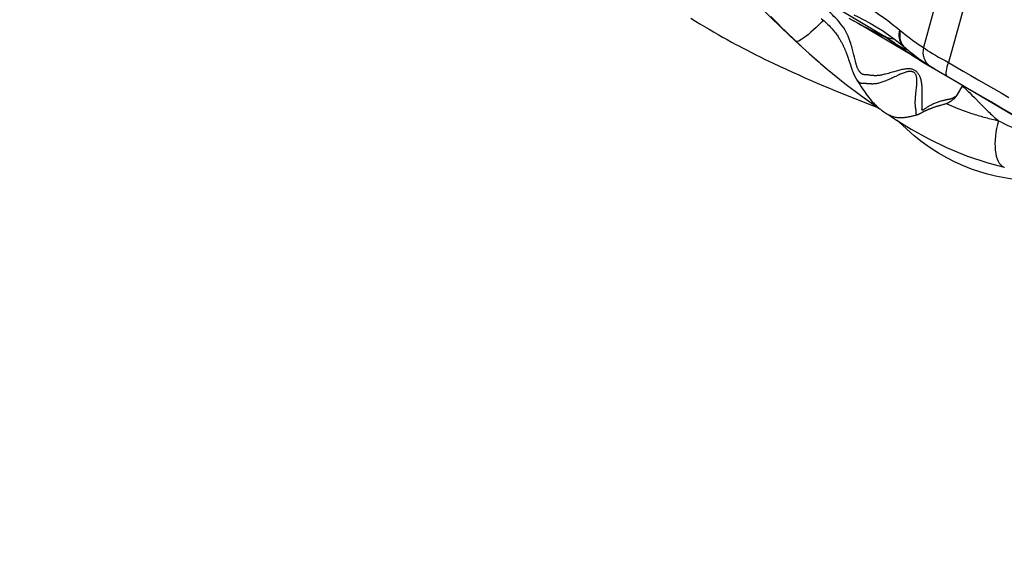
# Model space of a CAD drawing. Units: millimetres. Extents: x 139123 to 154562, y 5824 to 16108.
# Drawn here: x 143682 to 144370, y 9730 to 10097 of the extents above; entities that cross this region are included whole.
import ezdxf

# ---------------------------------------------------------------- set-up
doc = ezdxf.new("R2010")
doc.units = ezdxf.units.MM
doc.layers.add('DEFAULT', color=7, linetype='Continuous')
doc.layers.add('DiKom', color=7, linetype='Continuous')
doc.dimstyles.new('Qitele', dxfattribs={"dimscale": 85, "dimtxt": 4, "dimasz": 5, "dimexe": 4, "dimexo": 0, "dimgap": 3, "dimtad": 1, "dimdec": 0, "dimrnd": 10, "dimzin": 1, "dimtxsty": 'Standard', "dimblk": 'OBLIQUE', "dimcen": 5, "dimdle": 4, "dimclrd": 256, "dimclre": 256, "dimclrt": 256, "dimadec": 0, "dimazin": 0, "dimtfac": 1, "dimtdec": 0, "dimtmove": 0, "dimatfit": 3, "dimldrblk": 'OBLIQUE', "dimfxl": 6, "dimfxlon": 1, "dimlwd": 40, "dimlwe": 30, "dimarcsym": 0})

# ---------------------------------------------------------------- blocks, each defined once
blk = doc.blocks.new('RC-20501')
at = {"layer": 'DiKom', "color": 7, "linetype": 'Continuous'}
for p, q in [((160136.92, 10126.87), (160123.31, 10077.32)), ((160154.24, 10115.6), (160140.86, 10066.91)), ((159960.8, 10097.81), (159964, 10095.82)), ((160016.7, 10099.04), (160019.31, 10096.34)), ((160066.21, 10103.04), (160097.39, 10084.62)), ((160071.15, 10097.92), (160074.84, 10095.83)), ((159964, 10095.82), (159967.2, 10093.86)), ((159967.2, 10093.86), (159970.38, 10091.94)), ((159970.38, 10091.94), (159973.55, 10090.05)), ((160019.31, 10096.34), (160021.81, 10093.8)), ((160021.81, 10093.8), (160024.25, 10091.34)), ((160024.25, 10091.34), (160026.7, 10088.92)), ((160064.36, 10095.38), (160063.18, 10096.71)), ((160074.26, 10096.15), (160078.11, 10094.03)), ((160079.76, 10093.15), (160115.23, 10072.2)), ((160105.32, 10090.7), (160107.14, 10089.18)), ((159973.55, 10090.05), (159976.71, 10088.2)), ((159976.71, 10088.2), (159979.86, 10086.39)), ((159979.86, 10086.39), (159983, 10084.61)), ((159983, 10084.61), (159986.13, 10082.87)), ((160026.7, 10088.92), (160029.19, 10086.49)), ((160029.19, 10086.49), (160031.74, 10084.04)), ((160029.72, 10085.71), (160036.52, 10079.43)), ((160031.74, 10084.04), (160034.35, 10081.58)), ((160092.02, 10086.94), (160094.83, 10085.61)), ((160092.11, 10086.86), (160095.58, 10085.19)), ((160094.83, 10085.61), (160093.74, 10086.08)), ((160094.83, 10085.61), (160096.95, 10084.61)), ((160095.68, 10085.28), (160094.83, 10085.61)), ((160095.58, 10085.19), (160095.96, 10085)), ((160096.95, 10084.61), (160095.58, 10085.19)), ((160096.53, 10084.95), (160095.68, 10085.28)), ((160095.96, 10085), (160096.81, 10084.56)), ((160097.39, 10084.62), (160096.53, 10084.95)), ((160096.81, 10084.56), (160097.67, 10084.07)), ((160096.95, 10084.61), (160097.91, 10084.1)), ((160097.39, 10084.62), (160103.16, 10083.11)), ((160097.67, 10084.07), (160098.53, 10083.54)), ((160097.91, 10084.1), (160098.85, 10083.55)), ((160098.53, 10083.54), (160099.4, 10082.97)), ((159986.13, 10082.87), (159989.26, 10081.17)), ((159989.26, 10081.17), (159992.37, 10079.49)), ((159997.02, 10077.04), (160000.1, 10075.45)), ((160099.4, 10082.97), (160100.26, 10082.36)), ((160100.26, 10082.36), (160100.82, 10081.96)), ((160101.22, 10081.7), (160100.47, 10082.21)), ((160100.74, 10082.33), (160101.67, 10081.66)), ((160102.59, 10080.96), (160101.22, 10081.7)), ((160101.67, 10081.66), (160102.78, 10080.82)), ((160102.87, 10080.56), (160104.03, 10079.81)), ((160103.55, 10080.27), (160105.21, 10079.21)), ((160104.03, 10079.81), (160105, 10079.17)), ((160105, 10079.17), (160106.09, 10078.43)), ((160105.21, 10079.21), (160106.18, 10078.56)), ((160106.09, 10078.43), (160110.26, 10075.55)), ((160106.18, 10078.56), (160106.61, 10078.27)), ((160106.61, 10078.27), (160108.22, 10077.12)), ((160106.61, 10078.27), (160108.55, 10077.35)), ((160107.29, 10079.88), (160109.87, 10077.76)), ((160108.22, 10077.12), (160111.07, 10075.1)), ((160108.55, 10077.35), (160111.33, 10076.05)), ((160109.87, 10077.76), (160111, 10076.81)), ((160110.15, 10077.54), (160110.47, 10077.26)), ((160000.1, 10075.45), (160003.18, 10073.88)), ((160003.18, 10073.88), (160006.24, 10072.33)), ((160006.24, 10072.33), (160009.29, 10070.82)), ((160009.29, 10070.82), (160012.33, 10069.33)), ((160069.3, 10073.92), (160069.56, 10073.24)), ((160069.56, 10073.24), (160069.81, 10072.58)), ((160069.81, 10072.58), (160070.04, 10071.94)), ((160070.04, 10071.94), (160070.27, 10071.31)), ((160070.27, 10071.31), (160070.48, 10070.7)), ((160070.48, 10070.7), (160070.79, 10069.82)), ((160070.79, 10069.82), (160071.08, 10068.97)), ((160074.79, 10072.24), (160074.34, 10074)), ((160075.18, 10070.61), (160074.79, 10072.24)), ((160075.86, 10067.78), (160075.18, 10070.61)), ((160110.26, 10075.55), (160112.96, 10073.71)), ((160111.07, 10075.1), (160111.66, 10074.69)), ((160111.33, 10076.05), (160112.69, 10075.43)), ((160111.66, 10074.69), (160112.86, 10073.86)), ((160112.86, 10073.86), (160114.08, 10073.03)), ((160114.08, 10073.03), (160115.33, 10072.18)), ((160115.33, 10072.18), (160116.62, 10071.32)), ((160116.62, 10071.32), (160117.99, 10070.43)), ((160117.99, 10070.43), (160119.43, 10069.5)), ((160012.33, 10069.33), (160015.36, 10067.86)), ((160015.36, 10067.86), (160018.38, 10066.42)), ((160018.38, 10066.42), (160022.88, 10064.29)), ((160022.88, 10064.29), (160027.36, 10062.22)), ((160071.08, 10068.97), (160071.45, 10067.88)), ((160071.45, 10067.88), (160072.11, 10065.87)), ((160072.11, 10065.87), (160073.07, 10062.97)), ((160073.07, 10062.97), (160073.28, 10062.36)), ((160076.15, 10066.58), (160075.86, 10067.78)), ((160119.43, 10069.5), (160120.19, 10069.01)), ((160123.45, 10067.01), (160139.95, 10057.27)), ((160128.69, 10063.98), (160129.55, 10063.44)), ((160129.55, 10063.44), (160130.52, 10062.85)), ((160027.36, 10062.22), (160031.8, 10060.19)), ((160031.8, 10060.19), (160036.2, 10058.21)), ((160036.2, 10058.21), (160040.57, 10056.27)), ((160040.57, 10056.27), (160044.9, 10054.37)), ((160073.28, 10062.36), (160073.41, 10061.96)), ((160073.41, 10061.96), (160073.55, 10061.57)), ((160073.55, 10061.57), (160073.69, 10061.18)), ((160073.69, 10061.18), (160073.82, 10060.8)), ((160073.82, 10060.8), (160073.96, 10060.43)), ((160083.39, 10058.28), (160083.16, 10058.3)), ((160084.97, 10058.14), (160084.39, 10058.19)), ((160104.33, 10060.91), (160102.59, 10060.39)), ((160137.87, 10058.49), (160148.18, 10052.43)), ((160139.93, 10057.28), (160221.31, 10009.22)), ((160044.9, 10054.37), (160049.19, 10052.52)), ((160049.19, 10052.52), (160053.44, 10050.7)), ((160053.44, 10050.7), (160057.65, 10048.93)), ((160057.65, 10048.93), (160061.83, 10047.2)), ((160081.72, 10052.16), (160081.35, 10052.15)), ((160084.16, 10052.08), (160083.68, 10052.11)), ((160085.87, 10051.96), (160084.16, 10052.08)), ((160147.12, 10044.53), (160150.85, 10050.83)), ((160061.83, 10047.2), (160065.97, 10045.5)), ((160065.97, 10045.5), (160070.06, 10043.84)), ((160070.06, 10043.84), (160075.47, 10041.69)), ((160117.76, 10042.13), (160117.84, 10043.18)), ((160118.03, 10045.41), (160118.15, 10046.61)), ((160122.4, 10041.06), (160122.48, 10043.21)), ((160147.04, 10044.38), (160147.12, 10044.53)), ((160155.46, 10045.9), (160157.23, 10044.14)), ((160157.23, 10044.14), (160158.98, 10042.37)), ((160158.98, 10042.37), (160162.45, 10038.85)), ((160075.47, 10041.69), (160080.78, 10039.61)), ((160080.78, 10039.61), (160085.99, 10037.59)), ((160085.99, 10037.59), (160091.41, 10035.53)), ((160122.38, 10040.32), (160122.4, 10041.06)), ((160162.45, 10038.85), (160165.03, 10036.23)), ((160165.03, 10036.23), (160166.76, 10034.51)), ((160118.33, 10031.47), (160118.32, 10031.66)), ((160121.91, 10031.86), (160122.15, 10032)), ((160122.15, 10032), (160122.4, 10032.14)), ((160122.4, 10032.14), (160122.67, 10032.28)), ((160171.21, 10027.34), (160173.45, 10026.79)), ((160173.45, 10026.79), (160175.71, 10026.26)), ((160179.79, 9993.95), (160179.84, 9993.94))]:
    blk.add_line(p, q, dxfattribs=at)
for points in [[(160063.18, 10096.71), (160062, 10097.96), (160060.84, 10099.12), (160059.68, 10100.21), (160058.53, 10101.24), (160057.41, 10102.23), (160056.3, 10103.16), (160055.2, 10104.06), (160054.12, 10104.92), (160053.07, 10105.74), (160052.03, 10106.53), (160051.01, 10107.29), (160050.01, 10108.02), (160049.03, 10108.73), (160048.07, 10109.41), (160047.14, 10110.06), (160046.22, 10110.7), (160045.33, 10111.31), (160044.45, 10111.89), (160043.6, 10112.46), (160042.77, 10113), (160041.18, 10114.04)], [(160068.03, 10114.16), (160070.51, 10113.01), (160072.93, 10111.85), (160075.28, 10110.68), (160077.56, 10109.48), (160079.77, 10108.27), (160081.92, 10107.05), (160084, 10105.83), (160086.01, 10104.6), (160087.97, 10103.37), (160089.85, 10102.15), (160091.68, 10100.93), (160093.44, 10099.72), (160095.14, 10098.52), (160096.77, 10097.34), (160098.35, 10096.18), (160099.86, 10095.03), (160101.31, 10093.91), (160102.71, 10092.81), (160104.04, 10091.75), (160105.32, 10090.7)], [(160010.73, 10104.44), (160016.81, 10098.23), (160023.14, 10091.98), (160029.72, 10085.71)], [(160051.88, 10097.65), (160052.93, 10096.75), (160053.92, 10095.88), (160054.86, 10095.02), (160055.75, 10094.2), (160056.59, 10093.39), (160057.37, 10092.61), (160058.12, 10091.84), (160058.82, 10091.1), (160059.48, 10090.37), (160060.11, 10089.65), (160060.7, 10088.95), (160061.27, 10088.26), (160061.8, 10087.59), (160062.3, 10086.93), (160062.77, 10086.28), (160063.22, 10085.65), (160063.64, 10085.03), (160064.05, 10084.42), (160064.43, 10083.83), (160064.79, 10083.25), (160065.12, 10082.69), (160065.44, 10082.15), (160065.73, 10081.63), (160066.01, 10081.13), (160066.26, 10080.66), (160066.5, 10080.2), (160066.73, 10079.75), (160066.95, 10079.32), (160067.15, 10078.89), (160067.35, 10078.48), (160067.55, 10078.07), (160067.73, 10077.66), (160067.91, 10077.27), (160068.08, 10076.87), (160068.25, 10076.49), (160068.42, 10076.1), (160068.57, 10075.73), (160068.73, 10075.36), (160068.88, 10074.99), (160069.02, 10074.63), (160069.16, 10074.27), (160069.3, 10073.92)], [(160074.65, 10100.17), (160077.28, 10098.96), (160081.67, 10096.79), (160086.03, 10094.42), (160090.35, 10091.88), (160094.64, 10089.15), (160098.9, 10086.24), (160103.12, 10083.15), (160107.29, 10079.88)], [(160053.35, 10096.38), (160052.24, 10095.23), (160050.28, 10093.28), (160048.35, 10091.41), (160046.46, 10089.66), (160044.65, 10088.04), (160042.92, 10086.56), (160041.31, 10085.24), (160039.82, 10084.11), (160038.47, 10083.16), (160037.29, 10082.42), (160036.27, 10081.88), (160035.43, 10081.56), (160034.79, 10081.46), (160034.35, 10081.58)], [(160074.34, 10074), (160074.1, 10074.94), (160073.84, 10075.91), (160073.56, 10076.93), (160073.25, 10077.98), (160072.92, 10079.08), (160072.56, 10080.22), (160072.15, 10081.41), (160071.7, 10082.64), (160071.21, 10083.92), (160070.65, 10085.25), (160070.03, 10086.63), (160069.33, 10088.06), (160068.53, 10089.51), (160067.6, 10091.01), (160066.57, 10092.53), (160065.49, 10094), (160064.36, 10095.38)], [(160077.34, 10094.45), (160080.36, 10092.83), (160083.34, 10091.27), (160086.28, 10089.77), (160089.17, 10088.33), (160092.02, 10086.94)], [(160078.11, 10094.03), (160081.47, 10092.23), (160084.92, 10090.44), (160088.47, 10088.65), (160092.11, 10086.86)], [(160097.39, 10084.62), (160097.31, 10084.63), (160097.23, 10084.62), (160097.16, 10084.62), (160097.09, 10084.62), (160097.02, 10084.62), (160096.95, 10084.61)], [(160098.85, 10083.55), (160099.8, 10082.96), (160100.74, 10082.33)], [(160106.54, 10089.69), (160106.25, 10088.22), (160106.12, 10086.75), (160106.15, 10085.3), (160106.34, 10083.89), (160106.69, 10082.54), (160107.19, 10081.27), (160107.84, 10080.08), (160108.63, 10079.01), (160109.54, 10078.05), (160109.87, 10077.76)], [(160107.14, 10089.18), (160106.85, 10087.71), (160106.72, 10086.24), (160106.75, 10084.79), (160106.94, 10083.39)], [(160106.94, 10083.39), (160107.29, 10082.04), (160107.79, 10080.76), (160108.44, 10079.58), (160109.23, 10078.5), (160110.15, 10077.54)], [(160107.14, 10089.18), (160108.88, 10087.75), (160110.63, 10086.34), (160112.4, 10084.96), (160114.18, 10083.61), (160115.98, 10082.28), (160117.79, 10081), (160119.61, 10079.74), (160121.45, 10078.52), (160123.31, 10077.32)], [(159992.37, 10079.49), (159993.92, 10078.67), (159997.02, 10077.04)], [(160034.35, 10081.58), (160036.64, 10079.44), (160038.94, 10077.32), (160041.25, 10075.22), (160043.58, 10073.12), (160045.92, 10071.05), (160048.24, 10069.03), (160050.49, 10067.08), (160051.48, 10066.23)], [(160036.52, 10079.43), (160043.58, 10073.09), (160050.76, 10066.85)], [(160100.82, 10081.96), (160101.48, 10081.49), (160102.17, 10081.02), (160102.87, 10080.56)], [(160102.78, 10080.82), (160102.97, 10080.68), (160103.16, 10080.54), (160103.35, 10080.41), (160103.55, 10080.27)], [(160103.76, 10080.14), (160103.39, 10080.25), (160103.16, 10080.37)], [(160106.61, 10078.27), (160106.31, 10078.32), (160106.09, 10078.43)], [(160111, 10076.81), (160113.44, 10074.82), (160115.86, 10072.92), (160118.27, 10071.09), (160120.66, 10069.34), (160123.04, 10067.67), (160125.4, 10066.07), (160127.74, 10064.55), (160128.18, 10064.28)], [(160123.31, 10077.32), (160123.04, 10075.51), (160123.01, 10073.71), (160123.2, 10071.95), (160123.62, 10070.27), (160124.25, 10068.69), (160125.09, 10067.25), (160126.13, 10065.97), (160127.33, 10064.87), (160128.1, 10064.33)], [(160123.31, 10077.32), (160124.67, 10076.36), (160126.21, 10075.33), (160127.9, 10074.24), (160129.74, 10073.12), (160131.71, 10071.95), (160133.82, 10070.74), (160136.06, 10069.49), (160138.41, 10068.21), (160140.86, 10066.91)], [(160112.96, 10073.71), (160115.74, 10071.86), (160118.62, 10070)], [(160118.62, 10070), (160121.6, 10068.13), (160124.27, 10066.52)], [(160051.48, 10066.23), (160056.16, 10062.29), (160068.51, 10052.34), (160080.32, 10043.42), (160091.68, 10035.34), (160092.7, 10034.65)], [(160083.16, 10058.3), (160082.39, 10058.36), (160082.23, 10058.37), (160082.07, 10058.38), (160081.93, 10058.4), (160081.79, 10058.41), (160081.67, 10058.43), (160081.55, 10058.44), (160081.44, 10058.46), (160081.33, 10058.48), (160081.24, 10058.51), (160081.14, 10058.53), (160081.04, 10058.56), (160080.94, 10058.6), (160080.84, 10058.64), (160080.74, 10058.69), (160080.63, 10058.74), (160080.52, 10058.8), (160080.41, 10058.87), (160080.3, 10058.94), (160080.19, 10059.02), (160080.07, 10059.12), (160079.96, 10059.22), (160079.83, 10059.33), (160079.7, 10059.46), (160079.57, 10059.6), (160079.43, 10059.75), (160079.29, 10059.91), (160079.14, 10060.09), (160078.99, 10060.27), (160078.84, 10060.46), (160078.68, 10060.66), (160078.53, 10060.87), (160078.37, 10061.09), (160078.21, 10061.32), (160078.06, 10061.57), (160077.9, 10061.83), (160077.74, 10062.11), (160077.58, 10062.4), (160077.43, 10062.71), (160077.28, 10063.04), (160077.13, 10063.39), (160076.99, 10063.77), (160076.84, 10064.16), (160076.7, 10064.59), (160076.57, 10065.04), (160076.43, 10065.52), (160076.29, 10066.03), (160076.15, 10066.58)], [(160120.97, 10068.53), (160121.77, 10068.03), (160122.6, 10067.52)], [(160128.1, 10064.33), (160129.37, 10063.54), (160131.59, 10062.21)], [(160140.86, 10066.91), (160140.23, 10065.34), (160139.72, 10063.84), (160139.34, 10062.44), (160139.09, 10061.16), (160138.98, 10060.03), (160139.02, 10059.05), (160139.19, 10058.26), (160139.5, 10057.66), (160139.93, 10057.28)], [(160140.86, 10066.91), (160145.97, 10063.9), (160151.13, 10060.88), (160156.33, 10057.86), (160161.56, 10054.82), (160166.84, 10051.77), (160172.16, 10048.72), (160177.52, 10045.65), (160182.92, 10042.58)], [(160073.96, 10060.43), (160074.03, 10060.25), (160074.1, 10060.06), (160074.17, 10059.88), (160074.24, 10059.7), (160074.31, 10059.53), (160074.38, 10059.35), (160074.46, 10059.18), (160074.53, 10059.01), (160074.6, 10058.83), (160074.68, 10058.67), (160074.75, 10058.5), (160074.83, 10058.33), (160074.9, 10058.17), (160074.98, 10058.01), (160075.05, 10057.85), (160075.13, 10057.69), (160075.21, 10057.53), (160075.29, 10057.38), (160075.37, 10057.22), (160075.45, 10057.07), (160075.53, 10056.92), (160075.61, 10056.77), (160075.69, 10056.62), (160075.77, 10056.48), (160075.85, 10056.34), (160075.93, 10056.19), (160076.02, 10056.05), (160076.03, 10056.02)], [(160076.03, 10056.02), (160076.87, 10054.64), (160077.87, 10053.01), (160078.84, 10051.46), (160079.79, 10049.99), (160080.72, 10048.59), (160081.62, 10047.25), (160082.51, 10045.98), (160083.38, 10044.77), (160084.24, 10043.62), (160085.09, 10042.53), (160085.92, 10041.48), (160086.75, 10040.49), (160087.57, 10039.55), (160088.39, 10038.65), (160089.2, 10037.81), (160090.01, 10037.01), (160090.82, 10036.25), (160091.62, 10035.54), (160092.42, 10034.87), (160093.22, 10034.24), (160094, 10033.65), (160094.78, 10033.09), (160095.54, 10032.56), (160096.3, 10032.07), (160097.05, 10031.6), (160097.79, 10031.16), (160098.52, 10030.75), (160099.25, 10030.38), (160099.97, 10030.03), (160100.69, 10029.71), (160101.41, 10029.43), (160102.12, 10029.19), (160102.83, 10028.98), (160103.54, 10028.81), (160104.24, 10028.68), (160104.93, 10028.57), (160105.61, 10028.5), (160106.28, 10028.45), (160106.94, 10028.43), (160107.58, 10028.43), (160108.22, 10028.44), (160108.85, 10028.47), (160109.46, 10028.52), (160110.06, 10028.57), (160110.66, 10028.64), (160111.24, 10028.72), (160111.81, 10028.81), (160112.37, 10028.9), (160112.92, 10029), (160113.46, 10029.1), (160114, 10029.21), (160114.52, 10029.33), (160115.04, 10029.45), (160115.55, 10029.57), (160116.05, 10029.69), (160116.54, 10029.82), (160117.02, 10029.95), (160117.5, 10030.08), (160117.97, 10030.21), (160118.43, 10030.34), (160118.88, 10030.48), (160118.99, 10030.51)], [(160081.35, 10052.15), (160081.16, 10052.15), (160080.98, 10052.15), (160080.79, 10052.15), (160080.6, 10052.16), (160080.41, 10052.17), (160080.23, 10052.2), (160080.04, 10052.23), (160079.85, 10052.27), (160079.66, 10052.33), (160079.48, 10052.39), (160079.29, 10052.46), (160079.12, 10052.54), (160078.94, 10052.64), (160078.78, 10052.75), (160078.61, 10052.87), (160078.45, 10053.01), (160078.28, 10053.16), (160078.12, 10053.33), (160077.95, 10053.5), (160077.78, 10053.69), (160077.61, 10053.89), (160077.43, 10054.09), (160077.25, 10054.31), (160077.06, 10054.55), (160076.87, 10054.79), (160076.68, 10055.05), (160076.48, 10055.33), (160076.28, 10055.62), (160076.08, 10055.94)], [(160084.39, 10058.19), (160084.12, 10058.22), (160083.87, 10058.24), (160083.39, 10058.28)], [(160085.93, 10058.03), (160085.59, 10058.07), (160084.97, 10058.14)], [(160104, 10057.21), (160103.14, 10056.79), (160102.24, 10056.38), (160101.35, 10055.97), (160100.45, 10055.56), (160099.56, 10055.18), (160098.69, 10054.81), (160097.88, 10054.48), (160097.1, 10054.17), (160096.33, 10053.88), (160095.59, 10053.6), (160094.87, 10053.34), (160094.16, 10053.1), (160093.46, 10052.87), (160092.77, 10052.66), (160092.11, 10052.48), (160091.47, 10052.33), (160090.86, 10052.21), (160090.27, 10052.1), (160089.71, 10052.02), (160089.18, 10051.96), (160088.68, 10051.92), (160088.2, 10051.9), (160087.75, 10051.89), (160087.33, 10051.89), (160086.94, 10051.9), (160086.56, 10051.91), (160086.21, 10051.94), (160085.87, 10051.96)], [(160087.79, 10057.81), (160087, 10057.9), (160086.63, 10057.94), (160085.93, 10058.03)], [(160102.59, 10060.39), (160100.74, 10059.85), (160099.81, 10059.59), (160098.89, 10059.34), (160097.97, 10059.1), (160097.1, 10058.87), (160096.28, 10058.67), (160095.51, 10058.48), (160094.78, 10058.31), (160094.08, 10058.17), (160093.42, 10058.04), (160092.78, 10057.93), (160092.18, 10057.85), (160091.6, 10057.78), (160091.05, 10057.74), (160090.52, 10057.71), (160090.01, 10057.7), (160089.53, 10057.7), (160089.07, 10057.71), (160088.63, 10057.74), (160088.2, 10057.77), (160087.79, 10057.81)], [(160118.15, 10046.61), (160118.52, 10049.94), (160118.6, 10050.65), (160118.66, 10051.36), (160118.72, 10052.06), (160118.77, 10052.74), (160118.8, 10053.38), (160118.81, 10054.01), (160118.8, 10054.61), (160118.77, 10055.18), (160118.73, 10055.73), (160118.66, 10056.25), (160118.57, 10056.74), (160118.46, 10057.2), (160118.33, 10057.64), (160118.18, 10058.05), (160118, 10058.43), (160117.81, 10058.77), (160117.6, 10059.09), (160117.37, 10059.37), (160117.12, 10059.62), (160116.85, 10059.85), (160116.56, 10060.04), (160116.25, 10060.22), (160115.91, 10060.37), (160115.54, 10060.49), (160115.14, 10060.58), (160114.71, 10060.64), (160114.26, 10060.67), (160113.78, 10060.67), (160113.27, 10060.64), (160112.75, 10060.57), (160112.2, 10060.48), (160111.64, 10060.35), (160111.06, 10060.2), (160110.46, 10060.01), (160109.84, 10059.8), (160109.21, 10059.57), (160108.54, 10059.3), (160107.86, 10059.01), (160107.15, 10058.7), (160106.4, 10058.35), (160105.63, 10057.99), (160104, 10057.21)], [(160122.48, 10043.21), (160122.49, 10043.68), (160122.51, 10044.17), (160122.51, 10044.68), (160122.52, 10045.19), (160122.52, 10045.73), (160122.52, 10046.27), (160122.51, 10046.84), (160122.5, 10047.43), (160122.49, 10048.03), (160122.46, 10048.66), (160122.43, 10049.33), (160122.39, 10050.02), (160122.34, 10050.72), (160122.27, 10051.43), (160122.18, 10052.15), (160122.08, 10052.86), (160121.95, 10053.56), (160121.79, 10054.24), (160121.62, 10054.9), (160121.43, 10055.54), (160121.22, 10056.15), (160121, 10056.74), (160120.75, 10057.31), (160120.49, 10057.84), (160120.21, 10058.35), (160119.91, 10058.83), (160119.59, 10059.28), (160119.26, 10059.7), (160118.91, 10060.09), (160118.55, 10060.44), (160118.17, 10060.76), (160117.78, 10061.05), (160117.37, 10061.32), (160116.93, 10061.56), (160116.47, 10061.78), (160115.98, 10061.97), (160115.46, 10062.14), (160114.91, 10062.27), (160114.33, 10062.38), (160113.73, 10062.45), (160113.11, 10062.49), (160112.48, 10062.5), (160111.82, 10062.48), (160111.15, 10062.43), (160110.47, 10062.35), (160109.76, 10062.25), (160109.05, 10062.12), (160108.31, 10061.97), (160107.56, 10061.79), (160106.78, 10061.6), (160105.99, 10061.38), (160105.17, 10061.15), (160104.33, 10060.91)], [(160083.68, 10052.11), (160083.46, 10052.13), (160083.25, 10052.14), (160083.04, 10052.15), (160082.84, 10052.16), (160082.65, 10052.16), (160082.45, 10052.16), (160082.27, 10052.16), (160082.08, 10052.16), (160081.72, 10052.16)], [(160148.18, 10052.43), (160154.17, 10048.94), (160160.19, 10045.44), (160166.26, 10041.94), (160172.38, 10038.43), (160178.53, 10034.91), (160190.02, 10028.39)], [(160150.53, 10050.57), (160150.94, 10050.2), (160151.85, 10049.35), (160152.76, 10048.5), (160153.67, 10047.64), (160154.56, 10046.77), (160155.46, 10045.9)], [(160118.11, 10034.01), (160117.96, 10034.83), (160117.93, 10035.06), (160117.89, 10035.3), (160117.85, 10035.55), (160117.81, 10035.81), (160117.78, 10036.09), (160117.74, 10036.4), (160117.71, 10036.72), (160117.68, 10037.07), (160117.66, 10037.44), (160117.64, 10037.84), (160117.62, 10038.27), (160117.62, 10038.71), (160117.62, 10039.16), (160117.63, 10039.64), (160117.64, 10040.12), (160117.67, 10040.61), (160117.69, 10041.11), (160117.72, 10041.61), (160117.76, 10042.13)], [(160117.84, 10043.18), (160117.93, 10044.27), (160117.98, 10044.83), (160118.03, 10045.41)], [(160136.27, 10037.4), (160137.05, 10037.6), (160137.49, 10037.71), (160137.97, 10037.85), (160138.5, 10038.01), (160139.08, 10038.21), (160139.69, 10038.45), (160140.3, 10038.73), (160140.9, 10039.03), (160141.48, 10039.35), (160142.05, 10039.7), (160142.62, 10040.08), (160143.18, 10040.47), (160143.7, 10040.86), (160144.2, 10041.26), (160144.68, 10041.66), (160145.14, 10042.07), (160145.57, 10042.5), (160145.97, 10042.95), (160146.36, 10043.41), (160146.71, 10043.89), (160147.11, 10044.5)], [(160147.03, 10044.39), (160146.94, 10044.27), (160146.84, 10044.14), (160146.73, 10044.01), (160146.6, 10043.88), (160146.45, 10043.74), (160146.28, 10043.59), (160146.1, 10043.44), (160145.89, 10043.28), (160145.66, 10043.11), (160145.41, 10042.94), (160145.16, 10042.78), (160144.89, 10042.61), (160144.62, 10042.45), (160144.35, 10042.3), (160144.07, 10042.15), (160143.78, 10042.01), (160143.49, 10041.87), (160143.18, 10041.74), (160142.86, 10041.61), (160142.54, 10041.51), (160142.2, 10041.41), (160141.86, 10041.33), (160141.52, 10041.25), (160141.18, 10041.18)], [(160122.32, 10034.25), (160122.36, 10034.52), (160122.39, 10034.69), (160122.42, 10034.87), (160122.44, 10035.05), (160122.46, 10035.23), (160122.48, 10035.41), (160122.49, 10035.59), (160122.5, 10035.76), (160122.5, 10035.93), (160122.5, 10036.09), (160122.5, 10036.26), (160122.49, 10036.43), (160122.49, 10036.6), (160122.48, 10036.77), (160122.43, 10037.46)], [(160122.43, 10037.46), (160122.41, 10037.85), (160122.4, 10038.06), (160122.39, 10038.28), (160122.38, 10038.52), (160122.38, 10038.77), (160122.37, 10039.04), (160122.37, 10039.34), (160122.37, 10039.65), (160122.38, 10039.97), (160122.38, 10040.32)], [(160122.67, 10032.28), (160122.96, 10032.43), (160123.11, 10032.51), (160123.27, 10032.59), (160123.43, 10032.68), (160123.6, 10032.76), (160123.77, 10032.85), (160123.95, 10032.93), (160124.13, 10033.02), (160124.32, 10033.11), (160124.52, 10033.21), (160124.72, 10033.3), (160124.93, 10033.4), (160125.15, 10033.5), (160125.37, 10033.6), (160125.6, 10033.7), (160125.83, 10033.8), (160126.07, 10033.91), (160126.32, 10034.01), (160126.58, 10034.12), (160126.84, 10034.23), (160127.11, 10034.34), (160127.38, 10034.45), (160127.66, 10034.56), (160127.95, 10034.68), (160128.24, 10034.79), (160128.54, 10034.91), (160128.85, 10035.03), (160129.16, 10035.14), (160129.49, 10035.26), (160129.81, 10035.38), (160130.15, 10035.5), (160130.49, 10035.62), (160130.84, 10035.74), (160131.2, 10035.87), (160131.56, 10035.99), (160131.93, 10036.11), (160132.31, 10036.23), (160132.69, 10036.35), (160133.07, 10036.48), (160133.47, 10036.6), (160133.87, 10036.72), (160134.28, 10036.84), (160134.69, 10036.96), (160135.1, 10037.08), (160135.5, 10037.19), (160135.9, 10037.3), (160136.27, 10037.4)], [(160141.18, 10041.18), (160140.17, 10040.99), (160139.82, 10040.93), (160139.45, 10040.85), (160139.07, 10040.78), (160138.67, 10040.69), (160138.25, 10040.6), (160137.8, 10040.49), (160137.33, 10040.38), (160136.85, 10040.26), (160136.34, 10040.13), (160135.81, 10039.98), (160135.26, 10039.82), (160134.69, 10039.65), (160134.1, 10039.46), (160133.5, 10039.25), (160132.87, 10039.03), (160132.25, 10038.8), (160131.62, 10038.54), (160130.99, 10038.28), (160130.37, 10038.01), (160129.78, 10037.74), (160129.2, 10037.45), (160128.65, 10037.17), (160128.13, 10036.9), (160127.64, 10036.64), (160127.19, 10036.38), (160126.76, 10036.13), (160126.37, 10035.9), (160126, 10035.67), (160125.67, 10035.45), (160125.35, 10035.25), (160125.06, 10035.05), (160124.8, 10034.87)], [(160139.31, 10038.3), (160140.89, 10037.57), (160142.53, 10036.85), (160144.15, 10036.15), (160145.73, 10035.49), (160147.29, 10034.86), (160148.8, 10034.27), (160150.29, 10033.71), (160151.72, 10033.18), (160153.1, 10032.68), (160154.44, 10032.22), (160155.72, 10031.78), (160156.94, 10031.38), (160158.12, 10031), (160159.26, 10030.64), (160160.37, 10030.3), (160161.45, 10029.97), (160162.52, 10029.66), (160163.58, 10029.35), (160164.65, 10029.05), (160165.72, 10028.76), (160166.8, 10028.47), (160167.89, 10028.18), (160168.99, 10027.9), (160171.21, 10027.34)], [(160098.55, 10030.74), (160103.14, 10027.67), (160114.74, 10020.47), (160126.58, 10013.8), (160139.42, 10007.48), (160153.44, 10001.71), (160168.25, 9996.89), (160179.79, 9993.95)], [(160118.32, 10031.66), (160118.31, 10032.07), (160118.31, 10032.28), (160118.3, 10032.49), (160118.29, 10032.68), (160118.27, 10032.87), (160118.25, 10033.06), (160118.23, 10033.25), (160118.2, 10033.44), (160118.18, 10033.63), (160118.14, 10033.82), (160118.11, 10034.01)], [(160118.36, 10030.92), (160118.36, 10031.03), (160118.35, 10031.15), (160118.33, 10031.47)], [(160118.99, 10030.51), (160118.96, 10030.5), (160118.88, 10030.48), (160118.82, 10030.48), (160118.77, 10030.48), (160118.71, 10030.48), (160118.67, 10030.49), (160118.63, 10030.5), (160118.59, 10030.51), (160118.55, 10030.52), (160118.51, 10030.53), (160118.48, 10030.54), (160118.46, 10030.56), (160118.43, 10030.59), (160118.42, 10030.62), (160118.4, 10030.66), (160118.39, 10030.7), (160118.38, 10030.76), (160118.36, 10030.92)], [(160118.99, 10030.51), (160119.09, 10030.54), (160119.26, 10030.59), (160119.42, 10030.65), (160119.58, 10030.71), (160119.74, 10030.77), (160119.9, 10030.83), (160120.05, 10030.9), (160120.2, 10030.97), (160120.35, 10031.03), (160120.49, 10031.1), (160120.64, 10031.17), (160120.77, 10031.24), (160120.9, 10031.31), (160121.04, 10031.38), (160121.17, 10031.45), (160121.3, 10031.52), (160121.43, 10031.6), (160121.91, 10031.86)], [(160124.8, 10034.87), (160123.9, 10034.23), (160123.72, 10034.11), (160123.55, 10034), (160123.39, 10033.9), (160123.25, 10033.82), (160123.13, 10033.76), (160123.02, 10033.71), (160122.92, 10033.67), (160122.84, 10033.64), (160122.77, 10033.63), (160122.71, 10033.62), (160122.66, 10033.62), (160122.61, 10033.63), (160122.57, 10033.63), (160122.53, 10033.64), (160122.49, 10033.65), (160122.46, 10033.66), (160122.43, 10033.68), (160122.4, 10033.69), (160122.38, 10033.71), (160122.35, 10033.73), (160122.34, 10033.76), (160122.32, 10033.79), (160122.31, 10033.83), (160122.3, 10033.87), (160122.3, 10033.93), (160122.29, 10033.99), (160122.3, 10034.06), (160122.31, 10034.15), (160122.32, 10034.25)], [(160166.76, 10034.51), (160167.63, 10033.65), (160168.5, 10032.8), (160169.38, 10031.95), (160170.27, 10031.11), (160171.16, 10030.28), (160172.06, 10029.45), (160172.97, 10028.63), (160173.88, 10027.83), (160174.79, 10027.04), (160175.71, 10026.26)], [(160198.15, 9984.61), (160193.56, 9984.81), (160188.82, 9985.2), (160183.9, 9985.78), (160178.82, 9986.55), (160173.59, 9987.6), (160168.18, 9988.93), (160162.62, 9990.54), (160156.98, 9992.47), (160151.25, 9994.74), (160145.43, 9997.34), (160139.63, 10000.29), (160133.83, 10003.63), (160128.05, 10007.33), (160122.37, 10011.37), (160116.83, 10015.8), (160111.4, 10020.58), (160106.06, 10025.5), (160105.07, 10026.47)], [(160175.71, 10026.26), (160175.01, 10023.61), (160174.42, 10020.93), (160173.95, 10018.24), (160173.6, 10015.57), (160173.38, 10012.95), (160173.28, 10010.4), (160173.32, 10007.96), (160173.49, 10005.64), (160173.78, 10003.48), (160174.21, 10001.49), (160174.75, 9999.69), (160175.41, 9998.11), (160176.17, 9996.76), (160177.04, 9995.65), (160178, 9994.79), (160179.04, 9994.2), (160179.79, 9993.95)], [(160175.71, 10026.26), (160177.78, 10025.2), (160179.94, 10024.13), (160182.18, 10023.05), (160184.51, 10021.97), (160186.93, 10020.89), (160189.45, 10019.8), (160192.07, 10018.71), (160194.79, 10017.62), (160199.25, 10015.89)]]:
    blk.add_lwpolyline(points, dxfattribs=at)
blk = doc.blocks.new('_Oblique')
at = {"color": 0, "linetype": 'ByBlock', "lineweight": -2}
blk.add_line((-0.5, -0.5), (0.5, 0.5), dxfattribs=at)
blk = doc.blocks.new('*D12')
at = {"lineweight": 40, "transparency": 16777216}
blk.add_line((140426.88, 7505.29), (140426.88, 13211.01), dxfattribs=at)
at = {"lineweight": 30, "transparency": 16777216}
for p, q in [((140936.88, 12871.01), (140086.88, 12871.01)), ((140936.88, 7845.29), (140086.88, 7845.29))]:
    blk.add_line(p, q, dxfattribs=at)
at = {"layer": 'Defpoints', "color": 0, "transparency": 16777216}
for p in [(140426.88, 12871.01), (147477.68, 12871.01), (150681.47, 7845.29)]:
    blk.add_point(p, dxfattribs=at)
at = {"lineweight": 40, "transparency": 16777216, "xscale": 425, "yscale": 425, "zscale": 425}
for p, rotation in [((140426.88, 12871.01), 90), ((140426.88, 7845.29), 270)]:
    blk.add_blockref('_Oblique', p, dxfattribs=dict(at, rotation=rotation))
at = {"transparency": 16777216, "insert": (140038.68, 10358.15), "char_height": 255, "attachment_point": 5, "rotation": 90}
blk.add_mtext('5030', dxfattribs=at)

msp = doc.modelspace()

# ---------------------------------------------------------------- block references
at = {"layer": 'DEFAULT'}
msp.add_blockref('RC-20501', (-15810.18, 0), dxfattribs=at)

# ---------------------------------------------------------------- dimensions: what is measured, and where the dimension line sits
dim = msp.add_linear_dim(base=(140426.88, 12871.01), p1=(150681.47, 7845.29), p2=(147477.68, 12871.01), angle=90, dimstyle='Qitele', override={"dimtxt": 3})
dim.commit()
dim.dimension.update_dxf_attribs({"geometry": '*D12', "text_midpoint": (140038.68, 10358.15)})

doc.saveas('drawing.dxf')
